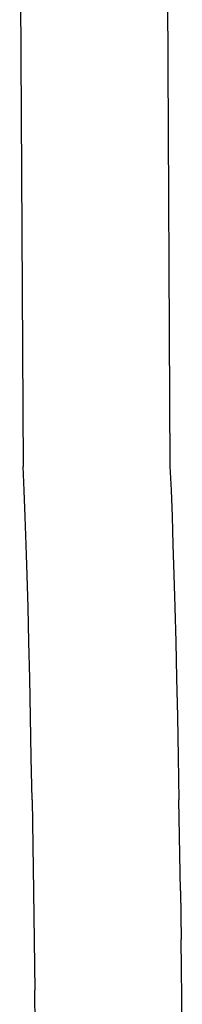
# Model space of a CAD drawing. Units: inches. Extents: x 948 to 2471, y -732 to 497.
# Drawn here: x 2219 to 2221, y -2 to 8 of the extents above; entities that cross this region are included whole.
import ezdxf

# ---------------------------------------------------------------- set-up
doc = ezdxf.new("R2010")
doc.units = ezdxf.units.IN
doc.header["$MEASUREMENT"] = 0

# ---------------------------------------------------------------- blocks, each defined once
blk = doc.blocks.new('0211')
for p, q in [((3344.868, -23.667), (3344.905, -30.631)), ((3346.468, -23.666), (3346.505, -30.629)), ((3344.917, -30.893), (3344.905, -30.631)), ((3346.505, -30.629), (3346.517, -30.89)), ((3344.928, -31.177), (3344.917, -30.893)), ((3346.517, -30.89), (3346.528, -31.174)), ((3344.938, -31.484), (3344.928, -31.177)), ((3346.528, -31.174), (3346.538, -31.481)), ((3344.949, -31.814), (3344.938, -31.484)), ((3346.538, -31.481), (3346.549, -31.811)), ((3344.959, -32.166), (3344.949, -31.814)), ((3346.549, -31.811), (3346.559, -32.163)), ((3344.968, -32.54), (3344.959, -32.166)), ((3346.559, -32.163), (3346.568, -32.538)), ((3344.978, -32.937), (3344.968, -32.54)), ((3346.568, -32.538), (3346.577, -32.934)), ((3344.986, -33.356), (3344.978, -32.937)), ((3346.577, -32.934), (3346.586, -33.353)), ((3344.995, -33.797), (3344.986, -33.356)), ((3346.586, -33.353), (3346.595, -33.795)), ((3345.003, -34.26), (3344.995, -33.797)), ((3346.595, -33.795), (3346.603, -34.258)), ((3345.003, -34.26), (3345.019, -35.252)), ((3346.619, -35.25), (3346.603, -34.258)), ((3345.019, -35.252), (3345.033, -36.331)), ((3346.619, -35.25), (3346.626, -35.779)), ((3346.64, -36.901), (3346.626, -35.779)), ((3345.04, -36.903), (3345.033, -36.331))]:
    blk.add_line(p, q)

msp = doc.modelspace()

# ---------------------------------------------------------------- block references
msp.add_blockref('0211', (-1125.722, 34.2))

doc.saveas('drawing.dxf')
